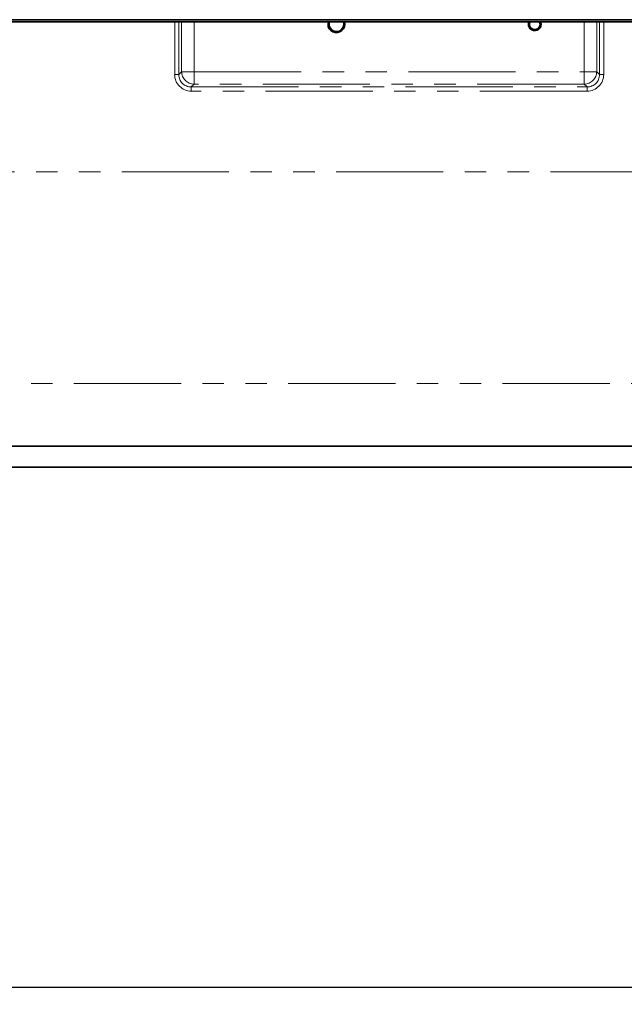
# Model space of a CAD drawing. Units: millimetres. Extents: x -254 to 2226, y -13 to 1478.
# Drawn here: x 838 to 981, y 689 to 922 of the extents above; entities that cross this region are included whole.
import ezdxf

# ---------------------------------------------------------------- set-up
doc = ezdxf.new("R2010")
doc.units = ezdxf.units.MM
doc.header["$LTSCALE"] = 4
doc.linetypes.add('PHANTOM', pattern=[12.7, 6.35, -1.27, 1.27, -1.27, 1.27, -1.27])
doc.layers.add('FORMAT', color=7, linetype='Continuous')
doc.styles.add('SLDTEXTSTYLE1', font='TXT', dxfattribs={"width": 0.7})
doc.dimstyles.new('SLDDIMSTYLE0', dxfattribs={"dimtxt": 11.633398, "dimasz": 11.633398, "dimexe": 0, "dimexo": 0.0625, "dimgap": 2.90835, "dimtad": 2, "dimdec": 1, "dimrnd": 1e-09, "dimzin": 12, "dimdsep": 46, "dimtxsty": 'SLDTEXTSTYLE1', "dimsah": 1, "dimcen": 0.09, "dimadec": 0, "dimazin": 3, "dimtfac": 1, "dimtdec": 1, "dimtofl": 0, "dimtmove": 0, "dimatfit": 3, "dimfxl": 0, "dimfrac": 2, "dimtolj": 1, "dimtzin": 12, "dimarcsym": 0})

# ---------------------------------------------------------------- blocks, each defined once
blk = doc.blocks.new('_D_2')
at = {"layer": 'FORMAT'}
for p, q in [((1175.41, 827.15), (1175.41, 688.78)), ((167.41, 816.15), (167.41, 688.78)), ((1175.41, 692.78), (167.41, 692.78))]:
    blk.add_line(p, q, dxfattribs=at)
for points in [[(167.41, 692.78), (179.04, 690.99), (179.04, 694.56)], [(1175.41, 692.78), (1163.77, 694.56), (1163.77, 690.99)]]:
    blk.add_solid(points, dxfattribs=at)
at = {"layer": 'FORMAT', "insert": (662.48, 709.15), "char_height": 12.7, "attachment_point": 1, "style": 'SLDTEXTSTYLE1'}
blk.add_mtext('1008', dxfattribs=at)

msp = doc.modelspace()

# ---------------------------------------------------------------- linework, layer by layer
at = {"color": 7, "linetype": 'Continuous', "lineweight": 35}
for p, q in [((1174.91, 922.23), (175.91, 922.23)), ((1174.91, 921.73), (175.91, 921.73)), ((914.66, 921.15), (914.56, 921.73)), ((914.91, 921.15), (914.82, 921.73)), ((698.83, 821.15), (1014.49, 821.15)), ((698.83, 816.15), (1014.49, 816.15))]:
    msp.add_line(p, q, dxfattribs=at)
at = {"color": 7, "linetype": 'PHANTOM', "lineweight": 18}
for p, q in [((874.57, 909.25), (874.57, 921.73)), ((875.55, 921.73), (875.55, 909.25)), ((876.2, 909.9), (876.2, 921.73)), ((879.16, 921.73), (879.16, 909.9)), ((971.65, 909.9), (971.65, 921.73)), ((974.61, 921.73), (974.61, 909.9)), ((975.26, 909.25), (975.26, 921.73)), ((976.25, 921.73), (976.25, 909.25)), ((874.57, 909.25), (875.55, 909.25)), ((875.55, 909.25), (876.2, 909.9)), ((879.16, 909.9), (876.2, 909.9)), ((879.16, 909.9), (971.65, 909.9)), ((879.16, 909.9), (879.16, 906.95)), ((971.65, 909.9), (971.65, 906.95)), ((974.61, 909.9), (971.65, 909.9)), ((974.61, 909.9), (975.26, 909.25)), ((976.25, 909.25), (975.26, 909.25)), ((879.16, 906.95), (878.51, 906.29)), ((878.51, 906.29), (972.31, 906.29)), ((878.51, 905.31), (878.51, 906.29)), ((971.65, 906.95), (879.16, 906.95)), ((972.31, 906.29), (971.65, 906.95)), ((972.31, 905.31), (972.31, 906.29)), ((972.31, 905.31), (878.51, 905.31)), ((201.64, 886.15), (1149.17, 886.15)), ((698.29, 836.01), (1015.02, 836.01))]:
    msp.add_line(p, q, dxfattribs=at)
at = {"color": 7, "linetype": 'Continuous', "lineweight": 35, "flags": 128}
for points in [[(961.16, 921.15), (961.06, 921.63), (961.01, 921.73)], [(961.41, 921.15), (961.29, 921.72), (961.29, 921.73)]]:
    msp.add_lwpolyline(points, dxfattribs=at)
at = {"color": 7, "linetype": 'Continuous', "lineweight": 35}
for centre, radius, start in [((912.91, 921.15), 2, 162.9659), ((912.91, 921.15), 1.75, 160.4403), ((959.91, 921.15), 1.5, 157.0089), ((959.91, 921.15), 1.25, 152.0497)]:
    msp.add_arc(centre, radius, start, 0, dxfattribs=at)
at = {"color": 7, "linetype": 'PHANTOM', "lineweight": 18}
for centre, start, end in [((879.26, 910.01), 181.9978, 268.0022), ((971.55, 910.01), 271.9979, 358.0021)]:
    msp.add_arc(centre, 3.06, start, end, dxfattribs=at)
for centre, major_axis, ratio, start_param, end_param in [((878.63, 909.37), (-2.92, -2.92), 0.970288, 5.512866, 7.053504), ((878.63, 909.37), (2.23, 2.23), 0.951716, 2.371274, 3.911912), ((972.18, 909.37), (2.23, -2.23), 0.951716, 5.512866, 7.053504), ((972.18, 909.37), (2.92, -2.92), 0.970288, 5.512866, 7.053504)]:
    msp.add_ellipse(centre, major_axis=major_axis, ratio=ratio, start_param=start_param, end_param=end_param, dxfattribs=at)

# ---------------------------------------------------------------- dimensions: what is measured, and where the dimension line sits
at = {"layer": 'FORMAT'}
dim = msp.add_linear_dim(base=(167.41, 692.78), p1=(1175.41, 827.15), p2=(167.41, 816.15), dimstyle='SLDDIMSTYLE0', dxfattribs=at)
dim.commit()
dim.dimension.update_dxf_attribs({"geometry": '_D_2', "text_midpoint": (676.1, 692.78), "dimtype": 160})

doc.saveas('drawing.dxf')
